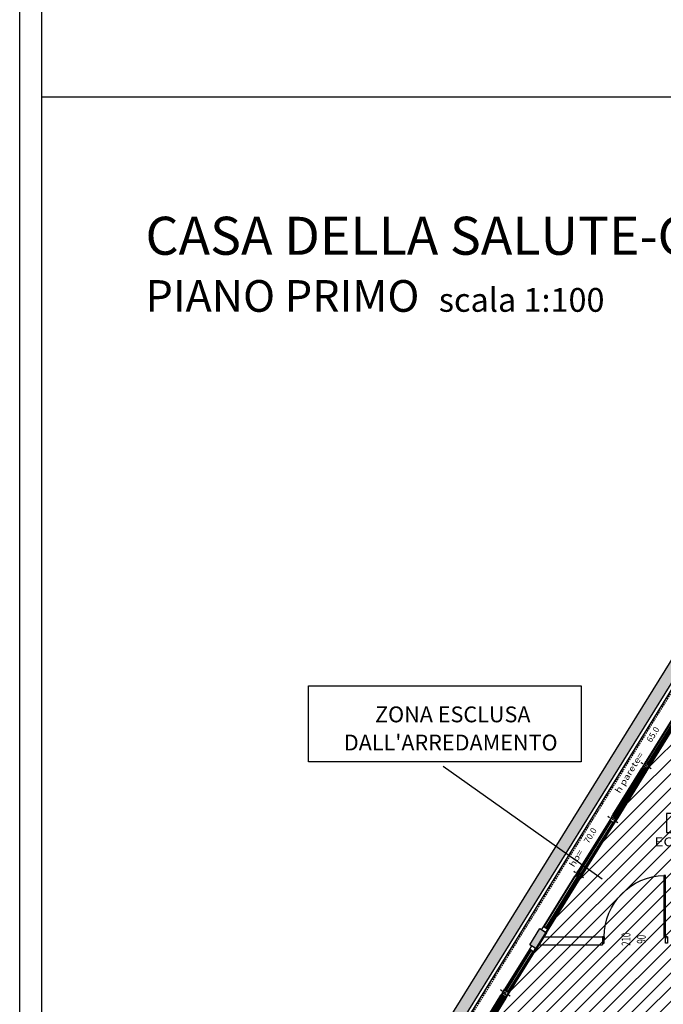
# Model space of a CAD drawing. Units: millimetres. Extents: x 1268 to 13723, y 3039 to 15219.
# Drawn here: x 1268 to 2284, y 7679 to 9233 of the extents above; entities that cross this region are included whole.
import ezdxf
from ezdxf.enums import TextEntityAlignment as Align

# ---------------------------------------------------------------- set-up
doc = ezdxf.new("R2010")
doc.units = ezdxf.units.MM
doc.linetypes.add('HIDDEN', pattern=[0.375, 0.25, -0.125])
for name, color, linetype in [('0-arr attesa', 150, 'Continuous'), ('0-infissi', 13, 'Continuous'), ('0-infissi sez', 3, 'Continuous'), ('0-infissi sottile 09', 9, 'Continuous'), ('0-lamelle frangisole CAMP', 31, 'Continuous'), ('0-lamelle frangisole VISTA', 34, 'Continuous'), ('0-muri', 5, 'Continuous'), ('0-text 1', 6, 'Continuous'), ('0-text 2', 13, 'Continuous'), ('0-viste sott 05', 11, 'Continuous'), ('0-viste sottile', 8, 'Continuous'), ('1 - CAMPITURE solid', 253, 'Continuous'), ('eDESTUSO 50 PE', 5, 'Continuous'), ('eNUM_VANI50PE', 3, 'Continuous'), ('eSUPERF50PE', 4, 'Continuous'), ('ETICHETTA 50 stanze', 4, 'Continuous'), ('muri modificati', 5, 'Continuous'), ('PORTE50', 2, 'Continuous'), ('QUOTE PORTE50', 4, 'Continuous')]:
    doc.layers.add(name, color=color, linetype=linetype)
doc.styles.add('1', font='simplex.shx', dxfattribs={"width": 0.8})
doc.styles.add('Dest uso', font='simplex.shx', dxfattribs={"width": 1.25, "height": 20})
doc.styles.add('Simp', font='simplex.shx', dxfattribs={"width": 0.9, "height": 16})
doc.styles.get("Standard").update_dxf_attribs({"font": 'ARIAL.TTF'})

# ---------------------------------------------------------------- blocks, each defined once
blk = doc.blocks.new('Etichetta stanze 50PE')
at = {"layer": 'eNUM_VANI50PE'}
blk.add_lwpolyline([(-45, 10.9), (-45, -19.1), (45, -19.1), (45, 10.9)], close=True, dxfattribs=at)
at = {"layer": 'eDESTUSO 50 PE', "style": 'Dest uso', "width": 1.25}
blk.add_attdef('BBBB', text='', height=14, dxfattribs=at).set_placement((0, -34.1), align=Align.MIDDLE_CENTER)
at = {"layer": 'eNUM_VANI50PE'}
blk.add_attdef('N°', text='', height=20, dxfattribs=at).set_placement((0, -4.1), align=Align.MIDDLE_CENTER)
at = {"layer": 'eSUPERF50PE', "style": 'Dest uso'}
blk.add_attdef('S0.00', text='', height=10.5, dxfattribs=at).set_placement((8.2, -56.4), align=Align.MIDDLE_CENTER)
blk = doc.blocks.new('Etichetta hb')
at = {"style": 'Dest uso', "width": 1.25}
blk.add_text('hb=', height=8, dxfattribs=at).set_placement((13.3, 0), align=Align.CENTER)
at = {"style": 'Dest uso'}
blk.add_attdef('00.00', text='', height=8, dxfattribs=at).set_placement((48.5, 4), align=Align.MIDDLE_CENTER)
blk = doc.blocks.new('A$C3EB40C2C')
at = {"style": 'Dest uso', "width": 1.25}
blk.add_text('h parete=', height=9.6, dxfattribs=at).set_placement((44.9, 0), align=Align.CENTER)
at = {"style": 'Dest uso'}
blk.add_attdef('00.00', text='', height=9.6, dxfattribs=at).set_placement((115.8, 4.8), align=Align.MIDDLE_CENTER)
blk = doc.blocks.new('A$C547400A9')
for points in [[(5.8, -7.5), (5.8, -5.9), (4.1, -5.9), (4.1, -0.9), (5.8, -0.9), (5.8, 1.5), (0, 1.5), (0, 0), (1.5, 0), (1.5, -7.5), (5.8, -7.5)], [(92.2, -7.5), (92.2, -5.9), (93.9, -5.9), (93.9, -0.9), (92.2, -0.9), (92.2, 1.5), (98, 1.5), (98, 0), (96.5, 0), (96.5, -7.5), (92.2, -7.5)]]:
    blk.add_lwpolyline(points, close=True)
at = {"layer": '0-infissi sez'}
for points in [[(93.9, -0.9), (93.9, -3.4), (4.1, -3.4), (4.1, -0.9)], [(93.9, -3.4), (93.9, -5.9), (4.1, -5.9), (4.1, -3.4)]]:
    blk.add_lwpolyline(points, close=True, dxfattribs=at)
at = {"layer": '0-infissi sottile 09', "color": 251, "linetype": 'HIDDEN', "ltscale": 20}
for p, q in [((-1, 5.6), (-1, -12.8)), ((99, 5.6), (99, -12.8))]:
    blk.add_line(p, q, dxfattribs=at)
at = {"layer": '0-infissi sottile 09'}
for p, q in [((92.2, 1.5), (5.8, 1.5)), ((5.8, -7.5), (92.2, -7.5))]:
    blk.add_line(p, q, dxfattribs=at)
blk = doc.blocks.new('A$C2F4F5C0C')
blk.add_lwpolyline([(-7.5, -7.5), (-7.5, -6.5), (-5.8, -6.5), (-5.8, -1.5), (-7.5, -1.5), (-7.5, 0), (0, 0), (0, 0), (0, 0), (0, -7.5), (-7.5, -7.5)], close=True)
blk = doc.blocks.new('A$C5A8B6FB5')
blk.add_lwpolyline([(0, 0), (-5, 0), (-5, 0), (-5, 0), (-5, -7.5), (0, -7.5)], close=True)
blk = doc.blocks.new('A$C2614742F')
for points in [[(-5, 0), (-5, 1), (-3.3, 1), (-3.3, 6), (-5, 6), (-5, 7.5), (-1.2, 7.5), (-1.2, 7.5), (-1.2, 7.5), (-1.2, 0), (-5, 0)], [(1.5, 7.5), (-1.5, 7.5), (-1.5, 7.5), (-1.5, 7.5), (-1.5, 0), (1.5, 0)], [(5, 0), (5, 1), (3.3, 1), (3.3, 6), (5, 6), (5, 7.5), (1.2, 7.5), (1.2, 7.5), (1.2, 7.5), (1.2, 0), (5, 0)]]:
    blk.add_lwpolyline(points, close=True)
at = {"layer": '0-infissi sottile 09', "color": 251, "linetype": 'HIDDEN', "ltscale": 20}
blk.add_line((0, 13.1), (0, -5.3), dxfattribs=at)
blk = doc.blocks.new('PORTE 1 ANTA 50')
for p, q in [((-48.5, 102), (-45.5, 102)), ((-48.5, 5), (-48.5, 102)), ((-45.5, 102), (-45.5, 5)), ((-51.25, 5), (-48.5, 5)), ((-48.5, 5), (-45.5, 5)), ((-48.5, 5), (-48.5, 2)), ((51.25, 5), (48.5, 5)), ((48.5, 5), (48.5, 2))]:
    blk.add_line(p, q)
for points in [[(-48.5, 5), (-51.25, 5), (-51.25, -5), (-48.5, -5)], [(48.5, 5), (51.25, 5), (51.25, -5), (48.5, -5)]]:
    blk.add_lwpolyline(points, close=True)
blk.add_arc((-48.5, 5), 97, 0, 88.99138)

msp = doc.modelspace()

# ---------------------------------------------------------------- hatches: boundary and pattern name
at = {"layer": '0-arr attesa'}
h = msp.add_hatch(dxfattribs=at)
h.set_pattern_fill('ANSI31', color=251, scale=5)
h.paths.add_polyline_path([(2470.03, 8393.12), (3669.07, 8407.19), (3669.07, 6924.91), (1561.95, 6924.91)])
at = {"layer": '0-lamelle frangisole CAMP'}
msp.add_hatch(color=256, dxfattribs=at).paths.add_polyline_path([(3709.07, 7039.41), (3728.07, 7039.41), (3728.07, 6865.91), (1455.98, 6865.91), (2447.66, 8466.19), (3728.07, 8466.19), (3728.07, 8322.32), (3709.07, 8322.32), (3709.07, 8447.19), (2458.24, 8447.19), (1490.11, 6884.91), (3709.07, 6884.91)])
at = {"layer": '1 - CAMPITURE solid'}
msp.add_hatch(color=256, dxfattribs=at).paths.add_polyline_path([(2099.34, 7792.09), (2096.12, 7794.08), (2096.12, 7794.08), (2091.63, 7796.87), (2091.63, 7796.87), (2088.71, 7798.68), (2072.91, 7773.18), (2083.53, 7766.59)])

# ---------------------------------------------------------------- linework, layer by layer
msp.add_line((1303.11, 9111.53), (13688.41, 9111.53))
for points in [[(1268.11, 15219.43), (13723.41, 15219.43), (13723.41, 3038.64), (1268.11, 3038.64)], [(1303.11, 15184.43), (13688.41, 15184.43), (13688.41, 3073.64), (1303.11, 3073.64)]]:
    msp.add_lwpolyline(points, close=True)
at = {"layer": '0-arr attesa', "color": 7}
msp.add_line((1936.51, 8055.03), (2187.17, 7877.11), dxfattribs=at)
at = {"layer": '0-arr attesa'}
msp.add_lwpolyline([(2470.03, 8393.12), (3669.07, 8407.19), (3669.07, 6924.91), (1561.95, 6924.91)], close=True, dxfattribs=at)
at = {"layer": '0-arr attesa', "color": 7}
msp.add_lwpolyline([(1723.78, 8181.87), (2154.19, 8181.87), (2154.19, 8061.62), (1723.78, 8061.62)], close=True, dxfattribs=at)
at = {"layer": '0-infissi sez', "linetype": 'Continuous'}
for points in [[(2151.55, 7886.79), (2201.84, 7967.95), (2199.72, 7969.27), (2149.42, 7888.11)], [(2203.97, 7966.64), (2153.67, 7885.47), (2151.55, 7886.79), (2201.84, 7967.95)], [(2148.03, 7881.12), (2097.74, 7799.95), (2095.61, 7801.27), (2145.91, 7882.43)], [(2099.86, 7798.63), (2150.16, 7879.8), (2148.03, 7881.12), (2097.74, 7799.95)], [(2035.84, 7700.08), (2075.78, 7764.53), (2073.66, 7765.84), (2033.72, 7701.39)], [(2077.91, 7763.21), (2037.97, 7698.76), (2035.84, 7700.08), (2075.78, 7764.53)]]:
    msp.add_lwpolyline(points, close=True, dxfattribs=at)
at = {"layer": '0-infissi sottile 09'}
for p, q in [((1584.35, 6961.06), (2480.51, 8407.19)), ((2092.36, 7783.68), (2094.07, 7783.6))]:
    msp.add_line(p, q, dxfattribs=at)
at = {"layer": '0-infissi sottile 09', "linetype": 'Continuous'}
for p, q in [((2198, 7968.39), (2149.44, 7890.04)), ((2204.37, 7964.44), (2155.82, 7886.09)), ((2095.63, 7803.2), (2144.19, 7881.56)), ((2102.01, 7799.25), (2150.56, 7877.6)), ((2071.94, 7764.97), (2033.74, 7703.32)), ((2078.31, 7761.02), (2040.11, 7699.37))]:
    msp.add_line(p, q, dxfattribs=at)
at = {"layer": '0-lamelle frangisole VISTA'}
for p, q in [((1455.98, 6865.91), (2447.66, 8466.19)), ((1490.11, 6884.91), (2458.24, 8447.19))]:
    msp.add_line(p, q, dxfattribs=at)
at = {"layer": '0-muri'}
msp.add_lwpolyline([(2099.34, 7792.09), (2083.53, 7766.59), (2072.91, 7773.18), (2088.71, 7798.68)], close=True, dxfattribs=at)
at = {"layer": '0-viste sott 05', "linetype": 'HIDDEN', "ltscale": 10}
msp.add_line((1557.15, 6977.92), (2462.69, 8439.19), dxfattribs=at)
at = {"layer": '0-viste sottile'}
msp.add_line((1555.03, 6979.23), (2461.3, 8441.69), dxfattribs=at)
at = {"layer": 'muri modificati'}
for p, q in [((2087.56, 7773.09), (2187.56, 7773.09)), ((2095.31, 7785.59), (2187.56, 7785.59)), ((2187.56, 7785.59), (2187.56, 7773.09))]:
    msp.add_line(p, q, dxfattribs=at)

# ---------------------------------------------------------------- block references
at = {"layer": '0-infissi', "rotation": 238.2138066067001}
for name, p in [('A$C547400A9', (2311.83, 8137.84)), ('A$C5A8B6FB5', (2258.36, 8051.56)), ('A$C2614742F', (2146.81, 7885.8)), ('A$C2F4F5C0C', (2098.06, 7792.88)), ('A$C2F4F5C0C', (2036.17, 7693.01))]:
    msp.add_blockref(name, p, dxfattribs=at)
at = {"layer": '0-infissi', "xscale": -1, "rotation": 238.2138066067001}
for name, p in [('A$C547400A9', (2207.53, 7969.53)), ('A$C2F4F5C0C', (2208.32, 7970.81)), ('A$C2F4F5C0C', (2082.26, 7767.38)), ('A$C547400A9', (1985.34, 7610.98))]:
    msp.add_blockref(name, p, dxfattribs=at)
at = {"layer": '0-text 2', "rotation": 58.2138065870633}
msp.add_blockref('A$C3EB40C2C', (2210.38, 8004.06), dxfattribs=at).add_auto_attribs({'00.00': '65.0'})
at = {"layer": '0-text 2', "xscale": 1.199999999995816, "yscale": 1.200000000000728, "zscale": 1.2, "rotation": 58.21380658703094}
msp.add_blockref('Etichetta hb', (2141.87, 7893.51), dxfattribs=at).add_auto_attribs({'00.00': '70.0'})
at = {"layer": 'ETICHETTA 50 stanze'}
ref = msp.add_blockref('Etichetta stanze 50PE', (2333.63, 7969.59), dxfattribs=at)
ref.add_attrib('N°', 'A116', dxfattribs={"layer": 'eNUM_VANI50PE', "height": 21}).set_placement((2333.63, 7965.46), align=Align.MIDDLE_CENTER)
ref.add_attrib('BBBB', 'ECOGRAFIA', dxfattribs={"layer": 'eDESTUSO 50 PE', "height": 14, "style": 'Dest uso', "width": 1.25}).set_placement((2333.63, 7935.49), align=Align.MIDDLE_CENTER)
ref.add_attrib('00.00', '12.78', dxfattribs={"layer": 'eSUPERF50PE', "height": 10.5, "style": 'Dest uso'}).set_placement((2341.82, 7913.2), align=Align.MIDDLE_CENTER)
at = {"layer": 'PORTE50'}
ref = msp.add_blockref('PORTE 1 ANTA 50', (2238.81, 7780.59), dxfattribs=dict(at, xscale=-1))
ref.add_attrib('LAR', '90', dxfattribs={"layer": 'QUOTE PORTE50', "height": 14, "rotation": 90, "style": '1', "width": 0.65, "flags": 4}).set_placement((2250.8, 7781.76), align=Align.MIDDLE)
ref.add_attrib('ALT', '210', dxfattribs={"layer": 'QUOTE PORTE50', "height": 14, "rotation": 90, "style": '1', "width": 0.65, "flags": 4}).set_placement((2226.69, 7781.76), align=Align.MIDDLE)

# ---------------------------------------------------------------- texts
at = {"linetype": 'Continuous', "insert": (1466.58, 8922.26), "char_height": 150, "width": 2547.6607, "attachment_point": 1, "style": 'Simp'}
msp.add_mtext('{\\fArial|b0|i0|c0|p34;\\H0.4x;CASA DELLA SALUTE-CASALECCHIO\\P\\fArial|b1|i0|c0|p34;\\H0.8333x;PIANO PRIMO  \\H0.75x;scala 1:100}', dxfattribs=at)
at = {"layer": '0-text 1', "color": 7, "char_height": 25, "width": 671.7273, "attachment_point": 2}
for s, insert in [('{\\fArial|b1|i0|c0|p34;ZONA ESCLUSA}', (1951.51, 8149.26)), ("{\\fArial|b1|i0|c0|p34;DALL'ARREDAMENTO}", (1948.21, 8104.78))]:
    msp.add_mtext(s, dxfattribs=dict(at, insert=insert))

doc.saveas('drawing.dxf')
